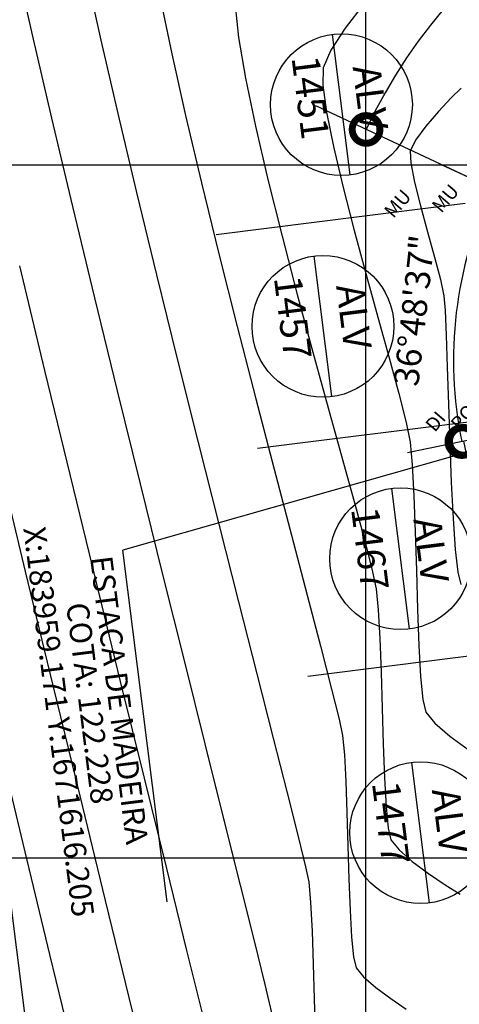
# Model space of a CAD drawing. Extents: x 183563 to 185080, y 1671250 to 1672081.
# Drawn here: x 183938 to 183953, y 1671595 to 1671630 of the extents above; entities that cross this region are included whole.
import ezdxf

# ---------------------------------------------------------------- set-up
doc = ezdxf.new("R2010")
doc.units = 0
doc.header["$LTSCALE"] = 12.7
doc.header["$MEASUREMENT"] = 0
doc.header["$PDMODE"] = 2
doc.header["$PDSIZE"] = 0.02
doc.layers.get('0').update_dxf_attribs({"linetype": 'CONTINUOUS'})
doc.layers.get('DEFPOINTS').update_dxf_attribs({"linetype": 'CONTINUOUS'})
for name, color, linetype in [('AMARRAÇÕES1', 7, 'CONTINUOUS'), ('CURVAS1', 252, 'CONTINUOUS'), ('CURVAS2', 7, 'CONTINUOUS'), ('DESCRICAO', 3, 'CONTINUOUS'), ('DIVISA_MADEIRA', 1, 'CONTINUOUS'), ('LEADER', 7, 'CONTINUOUS'), ('MALHA', 252, 'CONTINUOUS'), ('N', 2, 'CONTINUOUS'), ('TEXTO', 3, 'CONTINUOUS'), ('VIDAL1', 7, 'CONTINUOUS')]:
    doc.layers.add(name, color=color, linetype=linetype)
doc.styles.add('ROMANS', font='romans.shx', dxfattribs={"height": 0.9})
doc.dimstyles.get("Standard").update_dxf_attribs({"dimtxt": 0.18, "dimasz": 0.18, "dimexe": 0.18, "dimexo": 0.0625, "dimgap": 0.09, "dimtad": 0, "dimtih": 1, "dimtoh": 1, "dimdec": 4, "dimzin": 0, "dimtxsty": 'STANDARD', "dimcen": 0.09, "dimazin": 3, "dimtfac": 1, "dimtdec": 4, "dimtofl": 0, "dimtmove": 0, "dimatfit": 3, "dimtolj": 1, "dimtzin": 0})

# ---------------------------------------------------------------- blocks, each defined once
blk = doc.blocks.new('A$C158F1B1F')
at = {"layer": 'N', "color": 1}
blk.add_line((2.875, 0.02), (2.236, 5.09), dxfattribs=at)
blk.add_circle((2.555, 2.555), 2.555, dxfattribs=at)
blk = doc.blocks.new('_DOTSMALL')
at = {"color": 0, "linetype": 'BYBLOCK', "const_width": 0.5}
blk.add_lwpolyline([(-0.0625, 0, 1), (0.0625, 0, 1)], format="xyb", close=True, dxfattribs=at)
blk = doc.blocks.new('*D64')
at = {"layer": 'AMARRAÇÕES1', "color": 252}
for p, q in [((183954.394, 1671624.229), (183952.731, 1671625.01)), ((183958.192, 1671616.004), (183951.501, 1671614.624))]:
    blk.add_line(p, q, dxfattribs=at)
blk.add_arc((183967.722, 1671617.969), 14.562, 154.8421, 191.6525, dxfattribs=at)
at = {"layer": 'DEFPOINTS', "color": 0}
for p in [(183955.299, 1671623.804), (183953.527, 1671621.217), (183967.722, 1671617.969), (183967.722, 1671617.969), (183959.171, 1671616.206)]:
    blk.add_point(p, dxfattribs=at)
at = {"layer": 'AMARRAÇÕES1', "color": 252, "xscale": 2, "yscale": 2, "zscale": 2}
for p, rotation in [((183954.541, 1671624.16), 64.84213612410767), ((183953.46, 1671615.028), 281.6525206806524)]:
    blk.add_blockref('_DOTSMALL', p, dxfattribs=dict(at, rotation=rotation))
at = {"layer": 'AMARRAÇÕES1', "color": 1, "insert": (183951.744, 1671619.759), "char_height": 0.9, "attachment_point": 5, "rotation": 83.6101, "style": 'ROMANS'}
blk.add_mtext('\\A1;36°48\'37"', dxfattribs=at)
blk = doc.blocks.new('COTATR')
at = {"color": 6}
blk.add_line((-70.711, -70.711), (70.711, 70.711), dxfattribs=at)
at = {"color": 0, "linetype": 'BYBLOCK'}
blk.add_line((0, 0), (200, 0), dxfattribs=at)
blk = doc.blocks.new('*D65')
at = {"layer": 'AMARRAÇÕES1', "color": 252}
for p, q in [((183958.192, 1671616.004), (183951.557, 1671614.636)), ((183976.317, 1671605.812), (183977.25, 1671604.492))]:
    blk.add_line(p, q, dxfattribs=at)
blk.add_arc((183967.722, 1671617.969), 14.505, 191.6525, 305.2603, dxfattribs=at)
at = {"layer": 'DEFPOINTS', "color": 0}
for p in [(183967.722, 1671617.969), (183967.722, 1671617.969), (183959.171, 1671616.206), (183975.74, 1671606.629), (183967.062, 1671603.479)]:
    blk.add_point(p, dxfattribs=at)
at = {"layer": 'AMARRAÇÕES1', "color": 252, "xscale": 2, "yscale": 2, "zscale": 2}
for p, rotation in [((183953.516, 1671615.04), 101.6525206829057), ((183976.096, 1671606.125), 35.26032561174131)]:
    blk.add_blockref('_DOTSMALL', p, dxfattribs=dict(at, rotation=rotation))
at = {"layer": 'AMARRAÇÕES1', "color": 1, "insert": (183959.513, 1671604.212), "char_height": 0.9, "attachment_point": 5, "rotation": 329.1768, "style": 'ROMANS'}
blk.add_mtext('\\A1;113°36\'28"', dxfattribs=at)
blk = doc.blocks.new('*D67')
at = {"layer": 'AMARRAÇÕES1', "color": 252}
for p, q in [((183954.394, 1671624.229), (183948.199, 1671627.139)), ((183974.243, 1671620.166), (183988.163, 1671624.855))]:
    blk.add_line(p, q, dxfattribs=at)
blk.add_arc((183967.722, 1671617.969), 19.569, 18.617, 154.8421, dxfattribs=at)
at = {"layer": 'DEFPOINTS', "color": 0}
for p in [(183976.293, 1671635.562), (183955.299, 1671623.804), (183973.295, 1671619.846), (183967.722, 1671617.969), (183967.722, 1671617.969)]:
    blk.add_point(p, dxfattribs=at)
at = {"layer": 'AMARRAÇÕES1', "color": 252, "xscale": 2, "yscale": 2, "zscale": 2}
for p, rotation in [((183950.009, 1671626.288), 244.842136124987), ((183986.267, 1671624.217), 288.6169951365841)]:
    blk.add_blockref('_DOTSMALL', p, dxfattribs=dict(at, rotation=rotation))
at = {"layer": 'AMARRAÇÕES1', "color": 1, "insert": (183965.137, 1671638.895), "char_height": 0.9, "attachment_point": 5, "rotation": 7.0433, "style": 'ROMANS'}
blk.add_mtext('\\A1;136°13\'31"', dxfattribs=at)

msp = doc.modelspace()

# ---------------------------------------------------------------- linework, layer by layer
at = {"layer": 'CURVAS1'}
for points, elevation in [([(183939.9256, 1671631.90289), (183940.45057, 1671629.51138), (183941.06025, 1671626.8602), (183941.73528, 1671624.01626), (183942.45632, 1671621.04646), (183943.20402, 1671618.01772), (183943.95902, 1671614.99694), (183944.70197, 1671612.05101), (183945.41353, 1671609.24686), (183946.07435, 1671606.65139), (183946.66507, 1671604.3315), (183947.16634, 1671602.3541), (183947.55882, 1671600.7861), (183947.82315, 1671599.6944), (183947.93998, 1671599.1459), (183948.0105, 1671598.39883), (183948.06215, 1671597.37496), (183948.10234, 1671596.18185), (183948.13849, 1671594.92709), (183948.17804, 1671593.71824)], 116), ([(183942.5995, 1671630.97716), (183943.00197, 1671629.01887), (183943.50185, 1671626.78985), (183944.07719, 1671624.36011), (183944.70608, 1671621.79971), (183945.36659, 1671619.17868), (183946.03678, 1671616.56704), (183946.69474, 1671614.03485), (183947.31853, 1671611.65213), (183947.88622, 1671609.48893), (183948.3759, 1671607.61527), (183948.76563, 1671606.1012), (183949.03348, 1671605.01675), (183949.15754, 1671604.43195), (183949.2269, 1671603.72644), (183949.27933, 1671602.7727), (183949.32049, 1671601.65293), (183949.35606, 1671600.44932), (183949.39171, 1671599.24408), (183949.43311, 1671598.11941), (183949.48593, 1671597.15752), (183949.55585, 1671596.44059), (183949.64853, 1671596.05084), (183949.91786, 1671595.71642), (183950.35826, 1671595.3328), (183950.89513, 1671594.93499), (183951.45386, 1671594.55801)], 117), ([(183945.28952, 1671630.75834), (183945.40663, 1671629.6065), (183945.65866, 1671628.13164), (183946.02126, 1671626.40063), (183946.47009, 1671624.48037), (183946.98084, 1671622.43774), (183947.52915, 1671620.33963), (183948.0907, 1671618.25293), (183948.64115, 1671616.24453), (183949.15616, 1671614.38131), (183949.61139, 1671612.73016), (183949.98251, 1671611.35796), (183950.24519, 1671610.33162), (183950.37509, 1671609.718), (183950.45007, 1671608.95541), (183950.50674, 1671607.92451), (183950.55123, 1671606.71414), (183950.58968, 1671605.41315), (183950.62821, 1671604.1104), (183950.67296, 1671602.89474), (183950.73006, 1671601.85502), (183950.80563, 1671601.08009), (183950.90581, 1671600.65881), (183951.19693, 1671600.29733), (183951.67296, 1671599.88268), (183952.25327, 1671599.45268), (183952.8572, 1671599.0452), (183953.40413, 1671598.69807)], 118), ([(183949.94404, 1671630.83284), (183949.2555, 1671629.93828), (183948.73945, 1671629.14401), (183948.4676, 1671628.51333), (183948.44902, 1671627.88531), (183948.57955, 1671626.91447), (183948.82965, 1671625.67507), (183949.16982, 1671624.24137), (183949.57052, 1671622.68766), (183950.00223, 1671621.08819), (183950.43542, 1671619.51724), (183950.84059, 1671618.04909), (183951.1882, 1671616.75799), (183951.44872, 1671615.71822), (183951.59265, 1671615.00405), (183951.67323, 1671614.18438), (183951.73414, 1671613.07631), (183951.78197, 1671611.77535), (183951.8233, 1671610.37698), (183951.86471, 1671608.97672), (183951.91281, 1671607.67007), (183951.97418, 1671606.55252), (183952.05541, 1671605.71959), (183952.16308, 1671605.26677), (183952.48984, 1671604.86998), (183953.03196, 1671604.4061), (183953.68616, 1671603.92574)], 119), ([(183937.51265, 1671621.3701), (183938.4194, 1671617.59633), (183939.33958, 1671613.79695), (183940.25603, 1671610.03643), (183941.15159, 1671606.3792), (183942.00911, 1671602.88971), (183942.81142, 1671599.63241), (183943.54135, 1671596.67176), (183944.18176, 1671594.0722)], 114), ([(183936.71631, 1671614.53486), (183937.72542, 1671610.34712), (183938.72163, 1671606.23153), (183939.68785, 1671602.25384), (183940.60699, 1671598.47981), (183941.46197, 1671594.9752), (183942.23568, 1671591.80577)], 113), ([(183936.63189, 1671604.7094), (183937.63887, 1671600.53096), (183938.60469, 1671596.53255), (183939.51451, 1671592.77231)], 112)]:
    msp.add_lwpolyline(points, dxfattribs=dict(at, elevation=elevation))
at = {"layer": 'CURVAS2'}
for points, elevation in [([(183937.35061, 1671632.46868), (183937.97559, 1671629.70269), (183938.67415, 1671626.69682), (183939.42931, 1671623.51274), (183940.22407, 1671620.21216), (183941.04145, 1671616.85677), (183941.86446, 1671613.50824), (183942.67612, 1671610.22828), (183943.45945, 1671607.07858), (183944.19745, 1671604.12082), (183944.87314, 1671601.4167), (183945.46953, 1671599.02791), (183945.96964, 1671597.01614), (183946.35649, 1671595.44308), (183946.61308, 1671594.37042)], 115), ([(183953.43461, 1671627.77864), (183953.07178, 1671627.42404), (183952.61799, 1671626.93744), (183952.16251, 1671626.40092), (183951.7946, 1671625.89655), (183951.60354, 1671625.50639), (183951.61647, 1671625.08055), (183951.75232, 1671624.39029), (183951.96923, 1671623.53038), (183952.22534, 1671622.59562), (183952.47878, 1671621.68079), (183952.68768, 1671620.88069), (183952.8102, 1671620.2901), (183952.85368, 1671619.76093), (183952.89431, 1671618.87105), (183952.9346, 1671617.71303), (183952.97711, 1671616.37944), (183953.02435, 1671614.96285), (183953.07887, 1671613.55582), (183953.1432, 1671612.25093), (183953.21987, 1671611.14074), (183953.31141, 1671610.31782), (183953.42036, 1671609.87474)], 120)]:
    msp.add_lwpolyline(points, dxfattribs=dict(at, elevation=elevation))
at = {"layer": 'DIVISA_MADEIRA'}
for p, q in [((183953.57604, 1671623.61503), (183944.60913, 1671622.48605)), ((183955.06488, 1671615.90196), (183946.09798, 1671614.77299)), ((183956.88121, 1671607.68969), (183947.91431, 1671606.56072))]:
    msp.add_line(p, q, dxfattribs=at)
at = {"layer": 'LEADER'}
msp.add_line((183959.17129, 1671616.2058), (183941.24574, 1671611.11464), dxfattribs=at)
at = {"layer": 'MALHA'}
for p, q in [((183950, 1671250), (183950, 1671800)), ((184075, 1671625), (183850, 1671625)), ((184075, 1671600), (183850, 1671600))]:
    msp.add_line(p, q, dxfattribs=at)
at = {"layer": 'TEXTO'}
msp.add_line((183942.84471, 1671598.4275), (183941.24574, 1671611.11464), dxfattribs=at)
at = {"layer": 'VIDAL1', "color": 5}
msp.add_line((183916.20975, 1671764.88687), (183953.17422, 1671471.58887), dxfattribs=at)

# ---------------------------------------------------------------- block references
at = {"layer": 'N'}
for p in [(183946.56598, 1671624.62756), (183945.89861, 1671616.62898), (183948.69669, 1671608.24839), (183949.42206, 1671598.36786)]:
    msp.add_blockref('A$C158F1B1F', p, dxfattribs=at)

# ---------------------------------------------------------------- texts
at = {"layer": 'DESCRICAO'}
for s, p in [('MU', (183952.719, 1671623.24278)), ('MU', (183950.99632, 1671623.05373)), ('PO R', (183953.3933, 1671615.38502)), ('DI', (183952.48516, 1671615.34067))]:
    msp.add_text(s, height=0.5, rotation=49.579, dxfattribs=at).set_placement(p)
at = {"layer": 'TEXTO', "style": 'ROMANS'}
for s, height, p in [('1451', 1, (183947.3198, 1671628.88191)), ('ALV', 1, (183949.52176, 1671628.54265)), ('1457', 1, (183946.68357, 1671620.94206)), ('ALV', 1, (183948.92743, 1671620.64468)), ('1467', 1, (183949.46675, 1671612.60335)), ('ALV', 1, (183951.7106, 1671612.22222)), ('X:183959.171 Y:1671616.205', 0.8, (183937.65316, 1671611.90093)), ('ESTACA DE MADEIRA', 0.8, (183940.05909, 1671610.85315)), ('COTA: 122.228', 0.8, (183939.19788, 1671609.16693)), ('1477', 1, (183950.21712, 1671602.71776)), ('ALV', 1, (183952.37717, 1671602.46225))]:
    msp.add_text(s, height=height, rotation=277.183056, dxfattribs=at).set_placement(p)

# ---------------------------------------------------------------- dimensions: what is measured, and where the dimension line sits
at = {"layer": 'AMARRAÇÕES1'}
for base, line1, line2, picture, middle in [((183976.292962, 1671635.561766), ((183967.722141, 1671617.969207), (183973.294905, 1671619.84649)), ((183955.298719, 1671623.80407), (183967.722141, 1671617.969207)), '*D67', (183965.32258, 1671637.390825)), ((183953.52673, 1671621.21719), ((183955.29872, 1671623.80407), (183967.72214, 1671617.96921)), ((183967.72214, 1671617.96921), (183959.17129, 1671616.2058)), '*D64', (183953.25036, 1671619.5899)), ((183967.0619, 1671603.47942), ((183975.7399, 1671606.62867), (183967.72214, 1671617.96921)), ((183967.72214, 1671617.96921), (183959.17129, 1671616.2058)), '*D65', (183960.29, 1671605.51316))]:
    dim = msp.add_angular_dim_2l(base=base, line1=line1, line2=line2, dimstyle='STANDARD', override={"dimtxt": 1.5, "dimasz": 2, "dimexe": 2, "dimexo": 1, "dimgap": 0.98, "dimtad": 2, "dimtih": 0, "dimtoh": 0, "dimrnd": 0.01, "dimzin": 8, "dimtxsty": 'ROMANS', "dimblk": 'COTATR', "dimblk1": 'DOTSMALL', "dimblk2": 'DOTSMALL', "dimsah": 1, "dimcen": 4, "dimdle": 2, "dimclrd": 252, "dimclre": 252, "dimclrt": 1, "dimaunit": 1, "dimadec": 4, "dimazin": 2}, dxfattribs=at)
    dim.commit()
    dim.dimension.update_dxf_attribs({"geometry": picture, "text_midpoint": middle, "dimtype": 162})

doc.saveas('drawing.dxf')
